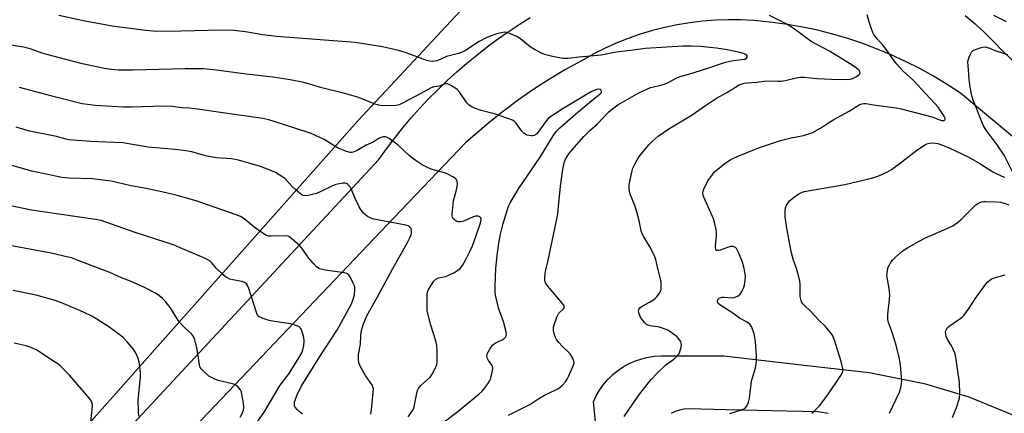
# Model space of a CAD drawing. Units: inches. Extents: x 1237770 to 1243770, y 573452 to 577453.
# Drawn here: x 1241659 to 1242030, y 575946 to 576093 of the extents above; entities that cross this region are included whole.
import ezdxf

# ---------------------------------------------------------------- set-up
doc = ezdxf.new("R2010")
doc.units = ezdxf.units.IN
doc.header["$MEASUREMENT"] = 0
for name, color, linetype in [('NTRL-Farm Land', 3, 'Continuous'), ('TRANS-Driveway', 251, 'Continuous'), ('TRANS-Road', 130, 'Continuous'), ('Undefined', 1, 'Continuous')]:
    doc.layers.add(name, color=color, linetype=linetype)

msp = doc.modelspace()

# ---------------------------------------------------------------- linework, layer by layer
at = {"layer": 'NTRL-Farm Land'}
msp.add_lwpolyline([(1241840.53, 576113.67), (1241786.31, 576055.43), (1241640.31, 575891.35), (1241491.38, 575729.08), (1241372.75, 575581.36), (1241338.02, 575561.66), (1241357.16, 575731.5), (1241339.75, 575773.43), (1241149.87, 575992.59), (1241101.04, 576056.04), (1241275.57, 576312.4)], dxfattribs=at)
at = {"layer": 'TRANS-Driveway'}
for points in [[(1241877.7, 575923.93), (1241875.04, 575949.77), (1241876.08, 575952.06), (1241877.33, 575954.25), (1241878.78, 575956.32), (1241880.41, 575958.25), (1241882.21, 575960.01), (1241884.16, 575961.61), (1241886.25, 575963.02), (1241888.46, 575964.23), (1241890.78, 575965.24), (1241893.18, 575966.03), (1241895.63, 575966.59), (1241898.13, 575966.93), (1241900.65, 575967.04), (1241924.05, 575967.04), (1241955.47, 575963.44), (1241978.79, 575960.78), (1241999.48, 575956.73), (1242016.36, 575951.74), (1242037.47, 575943.02)], [(1241963.32, 575945.41), (1241959.53, 575946.04), (1241924.99, 575946.85), (1241910.62, 575947.18), (1241908.97, 575947.03), (1241907.36, 575946.67), (1241905.8, 575946.13), (1241904.32, 575945.39)]]:
    msp.add_lwpolyline(points, dxfattribs=at)
at = {"layer": 'TRANS-Road'}
for points in [[(1242014.96, 576095.02), (1242018.66, 576091.94), (1242022.23, 576088.71), (1242025.67, 576085.34), (1242028.98, 576081.83), (1242095.71, 576017.98)], [(1241624.11, 575858.3), (1241794.2, 576040.95), (1241797.07, 576044.94), (1241800.05, 576048.85), (1241803.12, 576052.68), (1241806.3, 576056.43), (1241809.57, 576060.1), (1241812.93, 576063.68), (1241816.39, 576067.17), (1241819.93, 576070.58), (1241823.56, 576073.89), (1241827.28, 576077.1), (1241831.08, 576080.21), (1241834.96, 576083.23), (1241838.91, 576086.15), (1241842.94, 576088.96), (1241847.04, 576091.67), (1241851.21, 576094.27)], [(1242041.02, 576042.7), (1242013.13, 576065.91), (1242008.15, 576069.17), (1242003.05, 576072.25), (1241997.84, 576075.13), (1241992.52, 576077.82), (1241987.11, 576080.31), (1241981.61, 576082.59), (1241976.03, 576084.66), (1241970.37, 576086.53), (1241964.65, 576088.18), (1241958.87, 576089.62), (1241953.04, 576090.84), (1241947.16, 576091.84), (1241941.26, 576092.62), (1241935.33, 576093.19), (1241930.52, 576093.43), (1241925.71, 576093.47), (1241920.9, 576093.3), (1241916.11, 576092.92), (1241911.33, 576092.34), (1241906.58, 576091.55), (1241901.88, 576090.57), (1241897.21, 576089.37), (1241892.61, 576087.99), (1241888.06, 576086.4), (1241883.59, 576084.62), (1241879.2, 576082.65), (1241874.91, 576080.49), (1241870.7, 576078.15), (1241864.54, 576074.75), (1241858.51, 576071.15), (1241852.59, 576067.34), (1241846.81, 576063.34), (1241841.17, 576059.14), (1241835.67, 576054.75), (1241826.94, 576047.36), (1241799.95, 576019.07), (1241670.07, 575882.91)]]:
    msp.add_lwpolyline(points, dxfattribs=at)
at = {"layer": 'Undefined'}
for points, elevation in [([(1241857.22, 576000), (1241857.81, 576002.45), (1241861.56, 576020.42), (1241861.9, 576023.26), (1241862.62, 576030.95), (1241863.43, 576037.13), (1241863.95, 576039.71), (1241864.52, 576041.09), (1241865.78, 576043.01), (1241867.02, 576044.53), (1241871.43, 576049.6), (1241873.69, 576051.8), (1241876.38, 576054.25), (1241880.81, 576058.86), (1241882.12, 576060.01), (1241884.21, 576061.46), (1241892.12, 576065.98), (1241896.48, 576068.02), (1241899.91, 576068.7), (1241901.78, 576069.24), (1241903.1, 576069.85), (1241906.67, 576071.75), (1241907.98, 576072.29), (1241910.85, 576073.01), (1241917.68, 576075.18), (1241924.67, 576077.55), (1241927.02, 576078.02), (1241930.8, 576078.48), (1241931.94, 576078.7), (1241932.62, 576079.04), (1241932.85, 576079.36), (1241932.88, 576079.88), (1241932.68, 576080.23), (1241931.87, 576080.69), (1241930.28, 576081.13), (1241925.4, 576082.13), (1241921.31, 576082.82), (1241915.25, 576083.41), (1241911.77, 576083.59), (1241908.83, 576083.6), (1241894.41, 576082.66), (1241889.11, 576081.88), (1241883.59, 576081.26), (1241877.89, 576080.12), (1241869.57, 576079.45), (1241865.45, 576078.92), (1241863.59, 576078.92), (1241862.14, 576079.14), (1241859.54, 576079.67), (1241857.06, 576080.33), (1241855.71, 576080.84), (1241852.78, 576082.34), (1241851.23, 576083.25), (1241847.66, 576086.23), (1241846.47, 576087.06), (1241843.19, 576088.41), (1241842.36, 576088.66), (1241841.51, 576088.76), (1241840.37, 576088.61), (1241838.67, 576088.17), (1241836.51, 576087.48), (1241834.8, 576086.78), (1241832, 576085.34), (1241826.79, 576081.88), (1241825.33, 576081.12), (1241824.25, 576080.78), (1241819.65, 576079.61), (1241816.11, 576078.01), (1241815.34, 576077.84), (1241814.25, 576077.82), (1241813.44, 576077.91), (1241812.32, 576078.21), (1241804.07, 576081.14), (1241801.55, 576081.85), (1241795.54, 576083.24), (1241785.25, 576084.87), (1241755.7, 576087.22), (1241750.54, 576087.86), (1241744.06, 576088.89), (1241739.46, 576089.46), (1241735.28, 576089.54), (1241719.66, 576089.17), (1241710.51, 576089.09), (1241706.52, 576089.38), (1241699.6, 576090.25), (1241693.75, 576091.09), (1241691.12, 576091.5), (1241683.53, 576092.92), (1241673.79, 576095.1)], 664), ([(1241899.24, 576000), (1241898.46, 576003.31), (1241897.9, 576004.93), (1241896.14, 576008.36), (1241893.93, 576011.81), (1241893.33, 576013.01), (1241893.02, 576014.09), (1241892.27, 576017.88), (1241891.47, 576020.76), (1241890.58, 576023.59), (1241888.85, 576027.85), (1241888.55, 576028.97), (1241888.39, 576030.12), (1241888.5, 576031.57), (1241889.45, 576036.21), (1241889.83, 576037.63), (1241890.31, 576038.72), (1241891.43, 576040.81), (1241892.25, 576042.05), (1241895.89, 576046.38), (1241897.1, 576047.69), (1241899.33, 576049.66), (1241903.37, 576052.48), (1241912.22, 576057.69), (1241917.19, 576061.25), (1241921.35, 576063.98), (1241925.21, 576066.17), (1241928.43, 576068.15), (1241929.92, 576068.94), (1241930.95, 576069.37), (1241931.77, 576069.57), (1241933.16, 576069.78), (1241936.52, 576069.97), (1241939.31, 576070.36), (1241941.9, 576070.47), (1241944.67, 576070.37), (1241945.71, 576070.42), (1241947.12, 576070.68), (1241951.31, 576071.67), (1241952.93, 576071.88), (1241954.29, 576071.84), (1241959.09, 576071.41), (1241964.65, 576071.1), (1241969.76, 576071.04), (1241971.48, 576071.13), (1241972.3, 576071.28), (1241973.09, 576071.58), (1241974.09, 576072.16), (1241974.97, 576072.82), (1241975.29, 576073.19), (1241975.41, 576073.58), (1241975.28, 576074.14), (1241974.96, 576074.56), (1241974.07, 576075.31), (1241972.08, 576076.69), (1241968.1, 576079.01), (1241963.93, 576081.64), (1241956.93, 576085.3), (1241950.14, 576090.35), (1241947.78, 576091.85), (1241941.34, 576095.08)], 666), ([(1242000, 576065.74), (1241995.57, 576070.47), (1241991.38, 576074.45), (1241989.26, 576076.73), (1241988.19, 576078.05), (1241985.08, 576082.52), (1241983.94, 576083.9), (1241981.88, 576086.15), (1241980.62, 576087.89), (1241980.23, 576088.62), (1241979.8, 576089.68), (1241978.8, 576092.69), (1241978.07, 576095.34)], 668), ([(1241838.28, 576000), (1241838.77, 576004.79), (1241839.4, 576009.5), (1241840.07, 576012.8), (1241841.06, 576016.86), (1241843.07, 576023.33), (1241843.7, 576024.64), (1241845.52, 576027.82), (1241846.84, 576029.91), (1241854.88, 576041.82), (1241859.86, 576049.78), (1241860.98, 576051.4), (1241862.35, 576052.78), (1241868.35, 576058.1), (1241874.37, 576063.13), (1241877.56, 576065.62), (1241877.98, 576066.15), (1241878.05, 576066.51), (1241877.85, 576067), (1241877.56, 576067.23), (1241876.91, 576067.32), (1241876.14, 576067.19), (1241875.19, 576066.86), (1241873.91, 576066.22), (1241863.25, 576059.8), (1241859.02, 576057.11), (1241858.08, 576056.41), (1241857.35, 576055.64), (1241854.43, 576051.6), (1241853.51, 576050.51), (1241852.65, 576049.96), (1241852.16, 576049.83), (1241851.63, 576049.8), (1241850.81, 576049.91), (1241850.01, 576050.12), (1241849.26, 576050.45), (1241848.82, 576050.77), (1241848.05, 576051.61), (1241845.82, 576054.68), (1241845.22, 576055.27), (1241844.49, 576055.69), (1241838.15, 576057.95), (1241832.77, 576059.31), (1241830.26, 576060.23), (1241828.93, 576060.85), (1241828.13, 576061.44), (1241827.39, 576062.24), (1241824.66, 576066.12), (1241823.71, 576067.24), (1241822.82, 576067.91), (1241821.61, 576068.65), (1241820.63, 576069.17), (1241819.89, 576069.42), (1241819.14, 576069.37), (1241816.9, 576068.53), (1241814.93, 576068.23), (1241813.96, 576067.93), (1241810.04, 576065.76), (1241803.06, 576062.08), (1241801.83, 576061.52), (1241800.69, 576061.28), (1241795.65, 576061.15), (1241794.03, 576061.39), (1241792.42, 576061.82), (1241787.51, 576063.91), (1241785.81, 576064.48), (1241780.93, 576065.83), (1241772.74, 576067.93), (1241766, 576069.86), (1241760.82, 576070.87), (1241754.33, 576071.84), (1241744.21, 576073.03), (1241733.07, 576074.54), (1241728.23, 576074.96), (1241721.29, 576074.98), (1241701.58, 576074.46), (1241696.34, 576074.55), (1241693.54, 576074.79), (1241691.57, 576075.05), (1241687.91, 576075.71), (1241682.67, 576076.91), (1241673.49, 576079.24), (1241667.87, 576080.79), (1241662.88, 576082.5), (1241660.38, 576083.21), (1241647.57, 576085.21)], 662), ([(1242032.71, 576036.3), (1242029.61, 576042.57), (1242026.98, 576046.45), (1242023.19, 576051.39), (1242021.98, 576053.39), (1242021.48, 576054.45), (1242018.07, 576062.94), (1242017.42, 576064.85), (1242016.86, 576068.06), (1242016.49, 576070.96), (1242016.03, 576076.34), (1242016.01, 576077.43), (1242016.11, 576078.26), (1242016.47, 576079.39), (1242016.93, 576080.48), (1242017.34, 576081.24), (1242017.69, 576081.67), (1242018.13, 576081.98), (1242018.89, 576082.34), (1242020.55, 576082.91), (1242021.66, 576083.2), (1242022.48, 576083.24), (1242023.81, 576082.92), (1242026.52, 576081.83), (1242030.85, 576080.39)], 670), ([(1241824.86, 576000), (1241825.64, 576001.06), (1241826.79, 576003.02), (1241828.46, 576006.34), (1241829.42, 576008.51), (1241830.57, 576011.55), (1241832.51, 576017.15), (1241832.71, 576018.25), (1241832.68, 576018.69), (1241832.54, 576019.06), (1241832.24, 576019.33), (1241831.61, 576019.58), (1241831.12, 576019.63), (1241830.59, 576019.57), (1241829.49, 576019.21), (1241826.5, 576017.85), (1241825.67, 576017.59), (1241824.88, 576017.48), (1241824.1, 576017.48), (1241823.61, 576017.58), (1241822.77, 576018.12), (1241822.24, 576018.67), (1241821.96, 576019.09), (1241821.8, 576019.58), (1241821.75, 576020.41), (1241822.31, 576025.34), (1241823.47, 576029.47), (1241823.69, 576030.59), (1241823.76, 576031.75), (1241823.71, 576032.59), (1241823.59, 576033.1), (1241823.34, 576033.53), (1241822.96, 576033.88), (1241822.27, 576034.34), (1241819.98, 576035.53), (1241818.87, 576035.92), (1241813.95, 576037.28), (1241812.33, 576037.99), (1241810.5, 576038.94), (1241807.89, 576040.69), (1241805.58, 576042.38), (1241801.6, 576046.15), (1241800.49, 576047.08), (1241798.11, 576048.76), (1241796.88, 576049.4), (1241796.39, 576049.48), (1241795.89, 576049.44), (1241794.66, 576049.05), (1241793.97, 576048.69), (1241792.05, 576047.43), (1241789.44, 576046.26), (1241785.83, 576044.23), (1241784.49, 576043.71), (1241783.95, 576043.6), (1241783.41, 576043.6), (1241782.07, 576043.96), (1241778.88, 576045.23), (1241777.59, 576045.94), (1241773.56, 576048.46), (1241768.71, 576050.67), (1241763, 576052.61), (1241754.76, 576055.23), (1241752.78, 576055.79), (1241750.52, 576056.29), (1241736.34, 576058.38), (1241725.07, 576059.92), (1241722.8, 576060.18), (1241720, 576060.37), (1241716.52, 576060.79), (1241713.09, 576060.95), (1241701.37, 576060.57), (1241698.03, 576060.58), (1241687.4, 576061.2), (1241684.51, 576061.55), (1241682.52, 576061.89), (1241672.65, 576064.3), (1241661.27, 576067.32), (1241658.98, 576067.99)], 660), ([(1242000, 576057.63), (1242002.42, 576056.94), (1242006.05, 576055.62), (1242006.56, 576055.54), (1242006.98, 576055.61), (1242007.29, 576055.79), (1242007.46, 576056.07), (1242007.42, 576056.47), (1242007.09, 576057.16), (1242004.76, 576060.55), (1242003.54, 576061.97), (1242000, 576065.74)], 668), ([(1241931.74, 576000), (1241931.11, 576002.3), (1241929.77, 576005.67), (1241929.16, 576006.99), (1241928.86, 576007.46), (1241928.49, 576007.81), (1241927.61, 576008.21), (1241927.13, 576008.27), (1241926.58, 576008.22), (1241925.46, 576007.89), (1241922.73, 576006.84), (1241922.05, 576006.7), (1241921.49, 576006.77), (1241921.31, 576006.88), (1241921.06, 576007.25), (1241920.96, 576007.76), (1241920.95, 576008.62), (1241921.27, 576012.25), (1241921.29, 576013.44), (1241921.14, 576014.61), (1241920.58, 576017.21), (1241920.28, 576018.35), (1241919.88, 576019.45), (1241916.55, 576026.7), (1241916.27, 576027.52), (1241916.16, 576028.28), (1241916.26, 576029.02), (1241916.54, 576029.8), (1241918.08, 576032.87), (1241919.94, 576035.47), (1241920.51, 576036.13), (1241921.36, 576036.91), (1241925.03, 576039.79), (1241926.74, 576040.87), (1241929.32, 576042.19), (1241934.7, 576044.37), (1241937.17, 576045.26), (1241945.44, 576048.03), (1241949.41, 576049.02), (1241954.09, 576049.95), (1241956.01, 576050.52), (1241957.62, 576051.11), (1241960.87, 576052.94), (1241963.81, 576054.92), (1241965.49, 576055.94), (1241971.29, 576059.07), (1241974.99, 576061.5), (1241976.03, 576061.91), (1241976.83, 576062.03), (1241977.64, 576062.01), (1241980.39, 576061.46), (1241988.95, 576060.41), (1241990.82, 576059.99), (1242000, 576057.63)], 668), ([(1241799.51, 576000), (1241805, 576009.71), (1241805.9, 576011.44), (1241806.33, 576012.54), (1241806.55, 576013.38), (1241806.56, 576014.21), (1241806.33, 576014.98), (1241806.05, 576015.39), (1241805.66, 576015.71), (1241805.21, 576015.96), (1241804.42, 576016.22), (1241792.26, 576018.53), (1241790.88, 576018.93), (1241789.88, 576019.46), (1241788.39, 576020.77), (1241787.49, 576021.86), (1241786.8, 576023.13), (1241785.42, 576026.03), (1241783.81, 576029.88), (1241783.36, 576030.6), (1241782.84, 576031.25), (1241782.44, 576031.6), (1241781.99, 576031.85), (1241781.47, 576031.98), (1241780.64, 576031.99), (1241778.06, 576031.48), (1241776.45, 576030.87), (1241772.31, 576028.84), (1241770.71, 576028.2), (1241768.71, 576027.61), (1241767.56, 576027.36), (1241766.52, 576027.31), (1241765.76, 576027.41), (1241765.27, 576027.6), (1241764.8, 576027.89), (1241762.8, 576029.6), (1241761.54, 576030.83), (1241758.92, 576033.68), (1241757.3, 576034.83), (1241755.36, 576036), (1241752.92, 576037.07), (1241749.7, 576038.25), (1241741.41, 576040.65), (1241738.68, 576041.15), (1241733.06, 576041.6), (1241730.84, 576041.93), (1241728.9, 576042.35), (1241723.81, 576043.83), (1241721.57, 576044.23), (1241717.52, 576044.7), (1241707.37, 576045.58), (1241697.78, 576047.14), (1241694.84, 576047.34), (1241685.76, 576047.66), (1241677.43, 576048.38), (1241676.31, 576048.6), (1241672.88, 576049.55), (1241662.68, 576051.6), (1241657.72, 576053.03)], 658), ([(1242000, 576046.61), (1242000.56, 576046.83), (1242001.51, 576047.06), (1242002.83, 576047.18), (1242004.68, 576046.89), (1242006.8, 576046.2), (1242009.21, 576045.22), (1242016.37, 576041.8), (1242020.46, 576039.44), (1242025.41, 576036.33), (1242028.7, 576034.6), (1242029.73, 576034.23)], 670), ([(1241951.45, 576000), (1241950.25, 576003.39), (1241949.44, 576006.38), (1241947.83, 576015.07), (1241947.19, 576019.37), (1241947.15, 576021.4), (1241947.33, 576022.81), (1241947.61, 576023.56), (1241948, 576024.26), (1241948.86, 576025.34), (1241950.66, 576026.87), (1241952.07, 576027.92), (1241953.05, 576028.44), (1241954.34, 576028.89), (1241969.62, 576031.5), (1241979.63, 576033.95), (1241981.64, 576034.49), (1241982.75, 576034.89), (1241985.45, 576036.13), (1241987.19, 576037.19), (1241991.13, 576040), (1241996.75, 576044.4), (1242000, 576046.61)], 670), ([(1241771.64, 576000), (1241770.74, 576000.62), (1241769.49, 576001.89), (1241767.9, 576003.88), (1241765.17, 576007.62), (1241764.4, 576008.52), (1241761.5, 576011.12), (1241760.32, 576011.95), (1241759.8, 576012.13), (1241758.96, 576012.22), (1241753.65, 576012.09), (1241752.78, 576012.14), (1241751.96, 576012.35), (1241750.7, 576013.05), (1241747.77, 576015.06), (1241743.56, 576018.56), (1241742.08, 576019.46), (1241740.47, 576020.14), (1241735.52, 576021.91), (1241725.4, 576025.37), (1241718.24, 576027.36), (1241714.11, 576028.37), (1241706.61, 576029.99), (1241700.94, 576030.98), (1241693.47, 576032.75), (1241686.25, 576033.6), (1241677.59, 576033.95), (1241674.91, 576034.13), (1241673.04, 576034.47), (1241663.61, 576036.54), (1241654.24, 576039.2)], 656), ([(1242000, 576011.44), (1242004.94, 576013.54), (1242008.97, 576015.36), (1242010.26, 576016.04), (1242012.1, 576017.27), (1242013.41, 576018.32), (1242018.99, 576023.85), (1242019.98, 576024.47), (1242021.05, 576024.95), (1242021.89, 576025.15), (1242022.76, 576025.19), (1242026.8, 576025.04), (1242028.25, 576024.91), (1242029.59, 576024.55), (1242031.39, 576023.83)], 672), ([(1241733.13, 576000), (1241731.19, 576002.19), (1241730.54, 576002.76), (1241729.83, 576003.24), (1241728.29, 576003.99), (1241719.46, 576007.77), (1241717.13, 576008.69), (1241714.12, 576009.75), (1241702.14, 576013.56), (1241689.7, 576017.93), (1241687.51, 576018.39), (1241666.82, 576021.32), (1241663.41, 576021.88), (1241655.02, 576023.69)], 654), ([(1241985.86, 576000), (1241986.02, 576000.5), (1241986.44, 576001.36), (1241986.99, 576002.26), (1241987.66, 576003.17), (1241988.67, 576004.19), (1241991.08, 576006.3), (1241992.02, 576007), (1241993.29, 576007.77), (1241997.43, 576010.11), (1242000, 576011.44)], 672), ([(1241688.89, 576000), (1241680.43, 576003.26), (1241678.46, 576003.92), (1241676.76, 576004.37), (1241670.78, 576005.73), (1241651.88, 576009.23)], 652), ([(1241742.01, 575944), (1241742.92, 575945.66), (1241743.26, 575946.72), (1241743.38, 575947.83), (1241743.23, 575949.26), (1241742.66, 575952.71), (1241742.46, 575953.54), (1241742.12, 575954.29), (1241741.43, 575955.14), (1241740.38, 575956.04), (1241739.89, 575956.3), (1241739.07, 575956.58), (1241733.69, 575957.8), (1241732.15, 575958.4), (1241730.93, 575959.03), (1241730.23, 575959.51), (1241728.45, 575961.04), (1241727.43, 575962.08), (1241727, 575962.73), (1241726.64, 575963.7), (1241725.76, 575969.45), (1241724.87, 575973.08), (1241724.38, 575974.4), (1241723.63, 575975.4), (1241721.25, 575977.53), (1241719.03, 575979.88), (1241718.23, 575981.04), (1241716.05, 575984.78), (1241713.93, 575987.47), (1241712.73, 575988.72), (1241711.34, 575989.82), (1241710.12, 575990.65), (1241706.03, 575992.8), (1241700.97, 575995.09), (1241697.3, 575996.41), (1241692.88, 575998.4), (1241688.89, 576000)], 652), ([(1241746.68, 575939.68), (1241751.24, 575946.25), (1241756.81, 575955.75), (1241757.78, 575957.12), (1241760.49, 575960.46), (1241764.09, 575966.29), (1241765.16, 575968.26), (1241765.58, 575969.3), (1241765.93, 575970.93), (1241766.11, 575972.59), (1241765.94, 575974.02), (1241765.24, 575976.58), (1241765, 575977.1), (1241764.68, 575977.56), (1241764.04, 575978.09), (1241762.98, 575978.55), (1241760.97, 575979.11), (1241754.95, 575980.03), (1241752.92, 575980.42), (1241750.22, 575981.29), (1241749.01, 575981.92), (1241748.45, 575982.59), (1241748.1, 575983.37), (1241745.21, 575992.44), (1241744.78, 575993.53), (1241744.37, 575994.16), (1241743.65, 575994.72), (1241742.72, 575995.09), (1241739.2, 575995.67), (1241738.16, 575995.96), (1241737.17, 575996.37), (1241736.45, 575996.82), (1241735.56, 575997.57), (1241733.13, 576000)], 654), ([(1241765.45, 575945.22), (1241764.73, 575945.76), (1241763.42, 575946.97), (1241762.69, 575947.85), (1241762.46, 575948.32), (1241762.4, 575948.83), (1241762.5, 575949.65), (1241762.78, 575950.76), (1241763.46, 575952.5), (1241764.93, 575955.51), (1241772.02, 575966.91), (1241778.35, 575976.64), (1241779.39, 575978.34), (1241783.88, 575986.71), (1241784.58, 575988.44), (1241785.01, 575990.02), (1241785.22, 575992), (1241785.17, 575992.83), (1241785.03, 575993.37), (1241784.6, 575994.43), (1241783.59, 575996.51), (1241783.16, 575997.24), (1241782.68, 575997.79), (1241782.11, 575998.12), (1241781.33, 575998.34), (1241773.97, 575999.35), (1241772.55, 575999.67), (1241771.64, 576000)], 656), ([(1241791.21, 575945.16), (1241791.45, 575946.87), (1241792.12, 575953.28), (1241792.16, 575954.67), (1241792, 575955.42), (1241791.76, 575955.92), (1241789.12, 575959.7), (1241787.19, 575963.24), (1241786.67, 575964.54), (1241786.54, 575965.66), (1241786.6, 575967.66), (1241787.24, 575971.52), (1241787.38, 575974.57), (1241787.51, 575975.81), (1241787.82, 575977.17), (1241788.39, 575979.09), (1241789.65, 575982.2), (1241793.65, 575989.27), (1241799.51, 576000)], 658), ([(1241805.21, 575944.16), (1241806.43, 575945.85), (1241807.22, 575947.09), (1241807.55, 575947.88), (1241808.33, 575952.39), (1241808.79, 575954.09), (1241809.13, 575954.87), (1241810.05, 575955.94), (1241813.57, 575959.08), (1241814.34, 575960.23), (1241815.69, 575962.82), (1241816.08, 575963.9), (1241816.19, 575964.76), (1241816.16, 575968.94), (1241816.07, 575971.02), (1241815.67, 575972.72), (1241813.79, 575978.59), (1241812.45, 575983.97), (1241812.35, 575985.14), (1241812.36, 575988.71), (1241812.41, 575990.19), (1241812.53, 575991.03), (1241812.89, 575992.04), (1241813.47, 575993.02), (1241814.95, 575995.15), (1241815.7, 575995.96), (1241816.15, 575996.24), (1241816.66, 575996.42), (1241819.48, 575996.99), (1241820.85, 575997.5), (1241822.7, 575998.45), (1241824.86, 576000)], 660), ([(1241818.8, 575942.27), (1241823.47, 575945.75), (1241831.87, 575952.67), (1241832.93, 575953.67), (1241833.68, 575954.55), (1241835.25, 575956.63), (1241835.87, 575957.6), (1241836.22, 575958.38), (1241836.62, 575959.78), (1241837.02, 575961.47), (1241837.11, 575962.56), (1241837, 575963.07), (1241836.76, 575963.54), (1241835.46, 575965.37), (1241835.08, 575966.09), (1241834.86, 575967.08), (1241835, 575967.85), (1241835.94, 575969.64), (1241836.97, 575971.06), (1241837.63, 575971.62), (1241838.36, 575972.09), (1241840.63, 575973.14), (1241841.31, 575973.55), (1241841.98, 575974.29), (1241842.19, 575974.72), (1241842.28, 575975.21), (1241842.07, 575976.61), (1241841.08, 575980.05), (1241839.32, 575984.67), (1241838.12, 575989.85), (1241838, 575991.03), (1241837.99, 575993.41), (1241838.28, 576000)], 662), ([(1241843.02, 575944.73), (1241844.79, 575945.7), (1241851.09, 575948.79), (1241854.5, 575951.06), (1241856.54, 575952.28), (1241860.82, 575954.28), (1241861.85, 575954.83), (1241862.53, 575955.34), (1241863.33, 575956.12), (1241864.47, 575957.38), (1241865.13, 575958.3), (1241865.65, 575959.33), (1241867.41, 575963.36), (1241867.69, 575964.44), (1241867.64, 575965.08), (1241867.11, 575966.36), (1241866.21, 575967.81), (1241865.63, 575968.45), (1241863.3, 575970.59), (1241862, 575972.07), (1241861.15, 575973.19), (1241860.75, 575973.94), (1241860.33, 575975.04), (1241860.09, 575975.9), (1241859.99, 575976.77), (1241860.02, 575977.94), (1241860.16, 575978.81), (1241861.16, 575981.62), (1241861.54, 575982.42), (1241862, 575983.09), (1241863.8, 575984.91), (1241863.95, 575985.3), (1241863.94, 575985.73), (1241863.81, 575986.16), (1241863.41, 575986.8), (1241858.35, 575992.63), (1241857.46, 575993.83), (1241857.01, 575994.59), (1241856.74, 575995.37), (1241856.66, 575996.49), (1241856.84, 575998.15), (1241857.22, 576000)], 664), ([(1241886.54, 575944.26), (1241891.44, 575951.41), (1241892.87, 575953.29), (1241896.75, 575958.17), (1241898.81, 575960.51), (1241902.23, 575963.69), (1241905.24, 575965.8), (1241906.62, 575967.08), (1241907.1, 575967.72), (1241907.34, 575968.2), (1241907.85, 575969.8), (1241908.11, 575971.15), (1241908.04, 575971.94), (1241907.84, 575972.44), (1241907.43, 575973.17), (1241906.5, 575974.24), (1241903.76, 575976.28), (1241903.03, 575976.72), (1241902.01, 575977.19), (1241899.88, 575977.93), (1241896.3, 575978.37), (1241895.51, 575978.61), (1241895.03, 575978.85), (1241894.22, 575979.58), (1241893.17, 575980.92), (1241892.62, 575981.94), (1241892.13, 575983.3), (1241892.02, 575983.84), (1241892.03, 575984.36), (1241892.18, 575984.78), (1241892.47, 575985.16), (1241893.36, 575985.79), (1241896.41, 575987.45), (1241898.05, 575988.53), (1241898.67, 575989.09), (1241899.22, 575989.73), (1241899.88, 575990.65), (1241900.28, 575991.37), (1241900.45, 575991.89), (1241900.55, 575992.74), (1241900.48, 575995.06), (1241899.24, 576000)], 666), ([(1241926.31, 575945.39), (1241930.75, 575946.76), (1241931.67, 575947.12), (1241932.07, 575947.42), (1241932.57, 575948.02), (1241933.11, 575948.96), (1241933.42, 575949.72), (1241933.7, 575951.14), (1241934.46, 575957.54), (1241935.95, 575962.64), (1241936.43, 575964.87), (1241936.41, 575966.93), (1241935.99, 575972.53), (1241935.81, 575974), (1241935.45, 575975.41), (1241934.57, 575977.89), (1241934.18, 575978.64), (1241933.83, 575979.05), (1241932.92, 575979.7), (1241930.02, 575981.32), (1241927.42, 575983.12), (1241922.96, 575985.98), (1241921.96, 575986.82), (1241921.69, 575987.41), (1241921.72, 575987.84), (1241921.99, 575988.44), (1241922.32, 575988.75), (1241922.75, 575988.95), (1241923.5, 575989.12), (1241924.05, 575989.16), (1241926.93, 575988.95), (1241928.04, 575989), (1241929.24, 575989.48), (1241929.88, 575989.92), (1241930.26, 575990.31), (1241930.88, 575991.27), (1241931.51, 575992.59), (1241931.84, 575993.7), (1241932.15, 575995.4), (1241932.27, 575997.12), (1241931.74, 576000)], 668), ([(1241957.23, 575945.49), (1241958.28, 575946.48), (1241960.08, 575948.34), (1241961.02, 575949.47), (1241963.14, 575952.34), (1241966.33, 575957.12), (1241968.19, 575959.69), (1241968.75, 575960.65), (1241968.93, 575961.41), (1241968.9, 575962.2), (1241968.32, 575964.92), (1241965.78, 575972.98), (1241965.03, 575974.86), (1241964.17, 575976.02), (1241962.21, 575978.21), (1241959.84, 575980.54), (1241956.81, 575983.76), (1241954.31, 575986.1), (1241953.75, 575986.74), (1241953.39, 575987.38), (1241953.02, 575988.38), (1241952.8, 575989.44), (1241952.77, 575994), (1241952.68, 575995.13), (1241952.2, 575997.35), (1241951.45, 576000)], 670), ([(1241986.52, 575945.49), (1241990.26, 575953.49), (1241990.86, 575955.7), (1241991.12, 575957.7), (1241990.6, 575963.61), (1241990.23, 575965.94), (1241988.92, 575971.06), (1241987.18, 575976.64), (1241986.11, 575979.66), (1241985.86, 575980.73), (1241985.79, 575981.6), (1241985.82, 575982.74), (1241986.48, 575988.28), (1241986.6, 575990.06), (1241986.35, 575992.38), (1241985.51, 575997.29), (1241985.54, 575998.36), (1241985.86, 576000)], 672), ([(1242010.15, 575943.97), (1242011.69, 575947.68), (1242012.79, 575951.24), (1242012.93, 575952.98), (1242012.84, 575957.12), (1242011.49, 575966.46), (1242011.13, 575967.85), (1242010.27, 575969.9), (1242009.64, 575971.14), (1242008.31, 575973.29), (1242007.85, 575974.31), (1242007.65, 575975.15), (1242007.58, 575976), (1242007.65, 575976.54), (1242007.99, 575977.26), (1242008.34, 575977.7), (1242008.96, 575978.27), (1242012.96, 575980.96), (1242013.83, 575981.64), (1242014.43, 575982.24), (1242016.49, 575985.02), (1242018.67, 575988.53), (1242022.6, 575993.91), (1242023.53, 575994.98), (1242024.85, 575996), (1242025.61, 575996.35), (1242026.42, 575996.61), (1242030.06, 575997.5)], 674), ([(1241703.82, 575944.46), (1241703.69, 575945.93), (1241703.65, 575950.39), (1241704.47, 575959.07), (1241704.46, 575960.45), (1241704.33, 575961.89), (1241703.93, 575964.79), (1241703.61, 575966.16), (1241702.98, 575967.69), (1241701.72, 575969.72), (1241699.44, 575972.41), (1241697.77, 575974.06), (1241692.57, 575977.99), (1241688.06, 575980.89), (1241686.09, 575982), (1241683.04, 575983.49), (1241675.39, 575986.73), (1241672.32, 575987.87), (1241665.24, 575989.87), (1241656.5, 575991.71)], 650), ([(1241685.64, 575941.12), (1241686.29, 575946.9), (1241686.36, 575948.61), (1241686.27, 575949.18), (1241686.01, 575950.01), (1241685.42, 575950.96), (1241677.72, 575959.79), (1241674.18, 575963.28), (1241673.3, 575964.05), (1241672.12, 575964.9), (1241665.5, 575969.24), (1241663.36, 575970.24), (1241661.42, 575970.84), (1241656.88, 575971.88)], 648)]:
    msp.add_lwpolyline(points, dxfattribs=dict(at, elevation=elevation))
msp.add_polyline3d([(1242025.58, 576095.22, 668), (1242030.41, 576092.84, 668)], dxfattribs=at)

doc.saveas('drawing.dxf')
